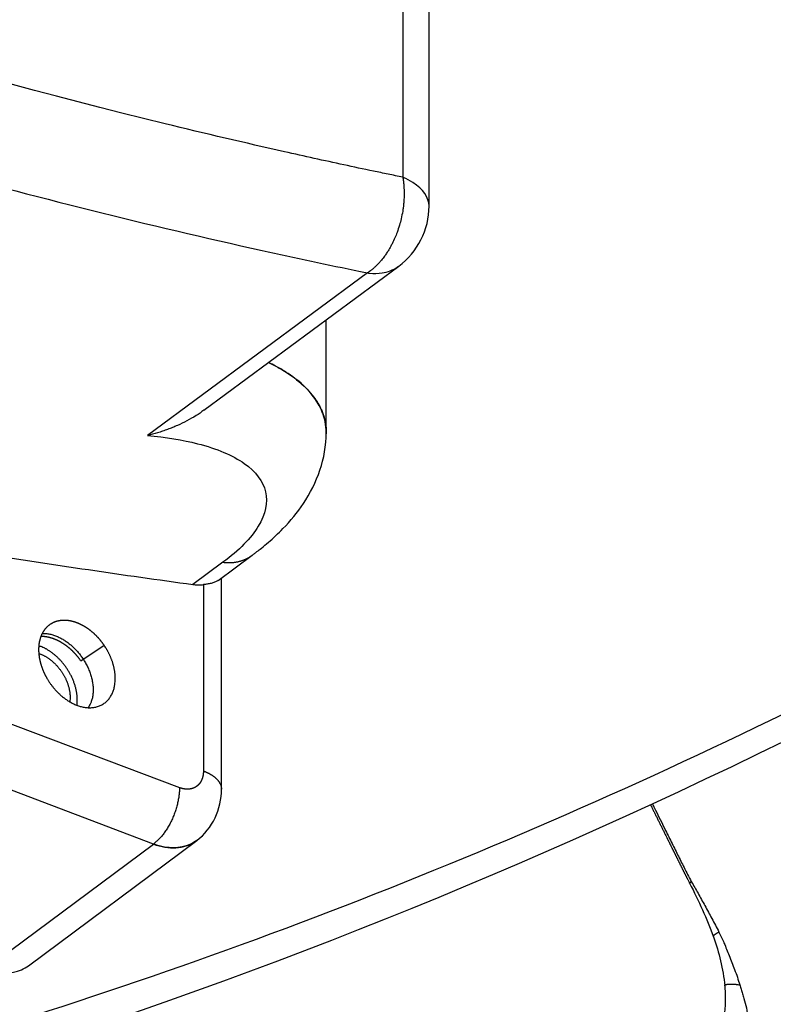
# Model space of a CAD drawing. Extents: x -424 to 1883, y -1215 to 785.
# Drawn here: x 524 to 575, y -889 to -823 of the extents above; entities that cross this region are included whole.
import ezdxf

# ---------------------------------------------------------------- set-up
doc = ezdxf.new("R2010")
doc.units = 0
doc.header["$MEASUREMENT"] = 0
doc.layers.add('7', color=7, linetype='CONTINUOUS')
doc.layers.add('8', color=7, linetype='CONTINUOUS')

msp = doc.modelspace()

# ---------------------------------------------------------------- linework, layer by layer
at = {"layer": '7', "color": 150, "linetype": 'CONTINUOUS'}
for p, q in [((549.72865, -570.48436), (549.73198, -833.85192)), ((551.48453, -835.78029), (551.48119, -572.4124)), ((536.41858, -849.44234), (549.45741, -839.8005)), ((547.36423, -840.2509), (532.64558, -851.13716)), ((544.6048, -850.93932), (544.60481, -843.38888)), ((537.69604, -859.61731), (535.68526, -861.10295)), ((537.37208, -860.82704), (539.64409, -859.14823)), ((537.59028, -874.79569), (537.59016, -860.66578)), ((499.38907, -861.30301), (534.78147, -874.69327)), ((536.38388, -861.10962), (536.38421, -873.57628)), ((528.17965, -866.21513), (529.73435, -865.15786)), ((533.03493, -878.46559), (499.53222, -865.79038)), ((521.77733, -886.84065), (533.03493, -878.46559)), ((524.67022, -886.60744), (535.93548, -878.22672))]:
    msp.add_line(p, q, dxfattribs=at)
for points in [[(466.85672, -846.32121, 0.003854415), (473.19823, -848.23269, 0.003641832), (479.49073, -850.0241, 0.004055536), (485.86724, -851.71783, 0.00488112), (492.37119, -853.3152, 0.003770445), (498.46887, -854.74857, 0.001340026), (503.97384, -855.98832, 0.005354198), (510.98448, -857.32307, 0.009407344), (521.70048, -859.04615, 0.004715747), (535.68526, -861.10295, 0.002530939)], [(537.69604, -859.61731), (537.76533, -859.62424, 0.005005868), (537.83467, -859.62981, 0.004980686), (537.90405, -859.63395, 0.005026407), (537.97343, -859.63669, 0.005163333), (538.04278, -859.63795, 0.005269389), (538.11204, -859.63775, 0.005364569), (538.18119, -859.63602, 0.005456102), (538.25018, -859.63279, 0.005563109), (538.31898, -859.62799, 0.005659609), (538.38754, -859.62165, 0.00576408), (538.45582, -859.61368, 0.005857111), (538.52378, -859.60415, 0.005956441), (538.59138, -859.59297, 0.006053411), (538.65858, -859.58018, 0.006164165), (538.72533, -859.5657, 0.006236992), (538.79159, -859.54962, 0.006290902), (538.85728, -859.53185, 0.006431308), (538.92247, -859.51239, 0.006656502), (538.9871, -859.49117, 0.006538755), (539.05087, -859.46845, 0.006166443), (539.11359, -859.44424, 0.006890591), (539.17646, -859.41776, 0.008329288), (539.23983, -859.38866, 0.006352207), (539.2989, -859.36034, 0.002136654), (539.35192, -859.33391, 0.009094738), (539.41786, -859.29623, 0.015843583), (539.51655, -859.2334, 0.007755254), (539.64409, -859.14823, 0.004091785)], [(529.73435, -865.15786), (529.70229, -865.11189, 0.002983595), (529.66975, -865.06638, 0.002993218), (529.6367, -865.02134, 0.003002308), (529.60317, -864.97675, 0.003010154), (529.56912, -864.93264, 0.003017718), (529.53459, -864.88898, 0.003024273), (529.49956, -864.84579, 0.003029453), (529.46403, -864.80305, 0.003033338), (529.42801, -864.76079, 0.003038335), (529.39149, -864.71898, 0.003041826), (529.35446, -864.67764, 0.003041577), (529.31699, -864.6368, 0.003052221), (529.27914, -864.59657, 0.003074478), (529.24092, -864.55693, 0.003094584), (529.20233, -864.51791, 0.00311487), (529.16337, -864.47948, 0.003133454), (529.12404, -864.44167, 0.003151674), (529.08435, -864.40444, 0.003168232), (529.04428, -864.36784, 0.003185442), (529.00385, -864.33182, 0.003201267), (528.96304, -864.29642, 0.003214616), (528.92187, -864.26162, 0.003227177), (528.88037, -864.22746, 0.003243365), (528.83859, -864.19397, 0.003271491), (528.79659, -864.16123, 0.003309343), (528.75438, -864.1292, 0.003339406), (528.71193, -864.0979, 0.003370185), (528.66926, -864.0673, 0.003402044), (528.62635, -864.03744, 0.003432707), (528.58323, -864.00829, 0.003459582), (528.53988, -863.97988, 0.003490163), (528.4963, -863.95216, 0.003519244), (528.45247, -863.92518, 0.00354085), (528.40846, -863.89892, 0.003566832), (528.36433, -863.87347, 0.003608272), (528.3201, -863.84879, 0.003655089), (528.2758, -863.82495, 0.003705461), (528.23143, -863.8019, 0.003749495), (528.18698, -863.77968, 0.003794855), (528.14246, -863.75825, 0.003839174), (528.09786, -863.73765, 0.003883499), (528.05318, -863.71784, 0.003924131), (528.00843, -863.69885, 0.003966435), (527.9636, -863.68066, 0.004005734), (527.9187, -863.6633, 0.004042275), (527.8738, -863.64676, 0.004091109), (527.82898, -863.6311, 0.00415782), (527.78424, -863.6163, 0.00421822), (527.73957, -863.60238, 0.004279895), (527.69498, -863.58931, 0.004339751), (527.65047, -863.57713, 0.004399564), (527.60604, -863.56579, 0.004454275), (527.56169, -863.55534, 0.004512077), (527.51741, -863.54574, 0.004566446), (527.4732, -863.53703, 0.004614812), (527.42908, -863.52916, 0.004661626), (527.38511, -863.52219, 0.004719671), (527.34131, -863.51609, 0.004791339), (527.29777, -863.5109, 0.004873526), (527.25445, -863.50659, 0.004941793), (527.21137, -863.50319, 0.005011107), (527.1685, -863.50066, 0.005079684), (527.12587, -863.49904, 0.005145722), (527.08346, -863.49829, 0.005203574), (527.04129, -863.49845, 0.005265254), (526.99934, -863.49949, 0.00532149), (526.95761, -863.50144, 0.005365355), (526.91615, -863.50425, 0.00541702), (526.87504, -863.50797, 0.0054917), (526.83428, -863.51256, 0.00556553), (526.79391, -863.51804, 0.005639429), (526.7539, -863.52439, 0.00570351), (526.71427, -863.53164, 0.005765277), (526.675, -863.53975, 0.005820385), (526.6361, -863.54876, 0.005872297), (526.59757, -863.55864, 0.005916049), (526.55941, -863.56942, 0.00595413), (526.52162, -863.58106, 0.005984695), (526.48422, -863.59359, 0.006011584), (526.44726, -863.60696, 0.006055443), (526.41081, -863.62119, 0.006115467), (526.37486, -863.63623, 0.006158209), (526.33941, -863.65213, 0.006195525), (526.30444, -863.66885, 0.006228831), (526.26999, -863.68643, 0.006253211), (526.23602, -863.70483, 0.006266384), (526.20256, -863.72408, 0.006277697), (526.16958, -863.74415, 0.006282087), (526.1371, -863.76509, 0.006266531), (526.10513, -863.78683, 0.006251263), (526.07372, -863.80939, 0.006250077), (526.0429, -863.83271, 0.006260076), (526.01269, -863.85679, 0.006269554), (525.98308, -863.88163, 0.00626191), (525.95409, -863.90724, 0.006246889), (525.92569, -863.9336, 0.006229204), (525.89791, -863.96073, 0.00620067), (525.87072, -863.98861, 0.006163924), (525.84415, -864.01727, 0.006122665), (525.81817, -864.04668, 0.006076499), (525.79281, -864.07687, 0.006013017), (525.76807, -864.10776, 0.005965479), (525.74403, -864.13933, 0.005936146), (525.72067, -864.17154, 0.00590229), (525.69801, -864.20443, 0.00586077), (525.67603, -864.23796, 0.005815258), (525.65475, -864.27215, 0.00576138), (525.63415, -864.307, 0.005704021), (525.61425, -864.34251, 0.005640904), (525.59503, -864.37866, 0.005576119), (525.57651, -864.41549, 0.005500182), (525.55867, -864.45296, 0.00542492), (525.54155, -864.49106, 0.00535044), (525.52515, -864.52973, 0.005297277), (525.50951, -864.56891, 0.005252081), (525.49461, -864.60861, 0.005195737), (525.48047, -864.64885, 0.005133944), (525.46706, -864.6896, 0.005076094), (525.45442, -864.7309, 0.005010187), (525.44251, -864.7727, 0.00494185), (525.43137, -864.81504, 0.004873297), (525.42095, -864.85791, 0.00480613), (525.4113, -864.90132, 0.004724007), (525.40239, -864.94521, 0.004652417), (525.39427, -864.98953, 0.004596041), (525.3869, -865.03424, 0.004549258), (525.38033, -865.07932, 0.004500826), (525.37452, -865.12477, 0.004448028), (525.3695, -865.1706, 0.00439167), (525.36525, -865.2168, 0.004337814), (525.36179, -865.26339, 0.004279303), (525.35909, -865.31034, 0.004221004), (525.35719, -865.35767, 0.004160499), (525.35605, -865.40538, 0.004101413), (525.3557, -865.45347, 0.004036151), (525.35611, -865.50184, 0.003987748), (525.35732, -865.55043, 0.00395231), (525.35929, -865.59922, 0.003914175), (525.36206, -865.64823, 0.003872999), (525.36558, -865.69744, 0.003833894), (525.3699, -865.74687, 0.003791034), (525.37498, -865.79651, 0.003747925), (525.38085, -865.84636, 0.003704231), (525.38749, -865.89642, 0.003662002), (525.39492, -865.94671, 0.003612591), (525.40311, -865.99718, 0.003566663), (525.41208, -866.0478, 0.003526845), (525.42179, -866.0985, 0.003501192), (525.43226, -866.14923, 0.003480212), (525.44346, -866.19999, 0.00345276), (525.45543, -866.25079, 0.003423686), (525.46813, -866.30163, 0.003397985), (525.48159, -866.3525, 0.003368609), (525.49578, -866.40342, 0.003338035), (525.51073, -866.45436, 0.003308692), (525.52642, -866.50536, 0.003280198), (525.54288, -866.55641, 0.003243196), (525.56004, -866.60743, 0.003215088), (525.57792, -866.65835, 0.003200026), (525.59648, -866.70915, 0.003188693), (525.61574, -866.7598, 0.003175568), (525.63568, -866.81032, 0.003159492), (525.65631, -866.8607, 0.003145788), (525.67763, -866.91095, 0.003135759), (525.69964, -866.96107, 0.003111045), (525.72233, -867.01104, 0.003075113), (525.7457, -867.06086, 0.003082278), (525.76978, -867.11058, 0.003124594), (525.79461, -867.16023, 0.003013807), (525.81992, -867.20945, 0.002802117), (525.84567, -867.25808, 0.00309247), (525.87249, -867.30714, 0.003683486), (525.90067, -867.35699, 0.002792091), (525.92747, -867.40362, 0.000958286), (525.95199, -867.44563, 0.003933296), (525.98485, -867.49888, 0.006744528), (526.0372, -867.58003, 0.003284911), (526.10682, -867.68576, 0.001737286)], [(525.51484, -864.55528), (525.54889, -864.55557, -0.00420947), (525.58308, -864.55643, -0.004171665), (525.61743, -864.55787, -0.004130763), (525.65192, -864.55989, -0.004090029), (525.68656, -864.56249, -0.004045227), (525.72135, -864.56565, -0.004000468), (525.75628, -864.56941, -0.003954707), (525.79136, -864.57373, -0.003909958), (525.82659, -864.57865, -0.003857442), (525.86196, -864.58413, -0.00380867), (525.89743, -864.59018, -0.003765895), (525.93297, -864.5968, -0.00373438), (525.96855, -864.60398, -0.003705307), (526.00418, -864.61171, -0.003671281), (526.03986, -864.62002, -0.0036348), (526.07558, -864.62888, -0.003601018), (526.11136, -864.63831, -0.003564676), (526.14719, -864.64829, -0.003528191), (526.18306, -864.65884, -0.003488827), (526.21899, -864.66994, -0.003450273), (526.25496, -864.68161, -0.003411324), (526.29099, -864.69384, -0.003373556), (526.32707, -864.70664, -0.003329381), (526.36318, -864.71998, -0.003288911), (526.3993, -864.73388, -0.003254304), (526.43539, -864.7483, -0.003229443), (526.47142, -864.76325, -0.003206906), (526.5074, -864.77871, -0.003180344), (526.54333, -864.79471, -0.003152048), (526.57921, -864.81122, -0.00312615), (526.61503, -864.82827, -0.003098414), (526.65081, -864.84582, -0.003070618), (526.68654, -864.86392, -0.003040631), (526.72222, -864.88252, -0.003011312), (526.75785, -864.90166, -0.002982029), (526.79343, -864.92131, -0.002953707), (526.82897, -864.9415, -0.002919939), (526.86444, -864.96219, -0.002889403), (526.89981, -864.98339, -0.002864527), (526.93506, -865.00506, -0.002847933), (526.97015, -865.0272, -0.00283356), (527.00509, -865.04979, -0.002815576), (527.03988, -865.07286, -0.002796362), (527.07453, -865.09638, -0.002779057), (527.10903, -865.12038, -0.002760421), (527.14339, -865.14483, -0.002741544), (527.17759, -865.16976, -0.002720954), (527.21165, -865.19515, -0.002700704), (527.24555, -865.22101, -0.002680782), (527.27932, -865.24733, -0.002661462), (527.31294, -865.27413, -0.002637356), (527.3464, -865.30137, -0.002615966), (527.37967, -865.32905, -0.002600109), (527.41272, -865.35712, -0.002591365), (527.44552, -865.38559, -0.002584827), (527.47808, -865.41444, -0.002574839), (527.51039, -865.44369, -0.00256394), (527.54248, -865.47331, -0.002554431), (527.57432, -865.50334, -0.002544186), (527.60592, -865.53375, -0.002533641), (527.63729, -865.56455, -0.002520987), (527.66841, -865.59574, -0.002507682), (527.69929, -865.62732, -0.002497554), (527.72994, -865.65929, -0.002489806), (527.76036, -865.69166, -0.002468878), (527.79052, -865.7244, -0.002443357), (527.82038, -865.75747, -0.002459291), (527.84997, -865.79089, -0.002510533), (527.87927, -865.82467, -0.002440739), (527.90814, -865.85859, -0.002275644), (527.93653, -865.8926, -0.002507932), (527.96502, -865.92749, -0.002986265), (527.99379, -865.96356, -0.002263513), (528.02061, -865.99759, -0.000776521), (528.0447, -866.02851, -0.00318583), (528.07491, -866.0689, -0.005461243), (528.1205, -866.13199, -0.002659894), (528.17965, -866.21513, -0.001406796)], [(530.48568, -867.39216), (530.48419, -867.30031, 0.007048665), (530.48013, -867.20893, 0.007260104), (530.47337, -867.11803, 0.007170838), (530.46416, -867.02773, 0.006784338), (530.45256, -866.93826, 0.006536307), (530.43878, -866.84969, 0.006322267), (530.42287, -866.76216, 0.006141425), (530.40503, -866.67574, 0.005915758), (530.38531, -866.59056, 0.005746344), (530.36391, -866.50666, 0.005550281), (530.34088, -866.42416, 0.005401451), (530.3164, -866.34307, 0.005220156), (530.29054, -866.2635, 0.00509033), (530.26345, -866.18543, 0.004933276), (530.23519, -866.10896, 0.004808296), (530.20592, -866.03408, 0.004641334), (530.17571, -865.96088, 0.004563689), (530.14463, -865.88924, 0.00449269), (530.11272, -865.8192, 0.004308418), (530.08031, -865.75101, 0.003976614), (530.0475, -865.68483, 0.004196461), (530.01363, -865.61943, 0.004714996), (529.97849, -865.55447, 0.003699039), (529.9452, -865.49445, 0.001640477), (529.91489, -865.44102, 0.004725431), (529.87554, -865.37597, 0.007785219), (529.81452, -865.28034, 0.004000651), (529.73435, -865.15786, 0.002236478)], [(526.10682, -867.68576), (526.15957, -867.76091, 0.005626842), (526.2154, -867.83696, 0.005129062), (526.27439, -867.91395, 0.005046133), (526.33656, -867.99172, 0.005408131), (526.40219, -868.0701, 0.005601511), (526.47124, -868.14892, 0.00578631), (526.54396, -868.22801, 0.005941078), (526.62029, -868.30713, 0.006204163), (526.70047, -868.38606, 0.006402373), (526.7844, -868.46453, 0.006688995), (526.8723, -868.54222, 0.006918304), (526.96404, -868.61885, 0.007249882), (527.05977, -868.69403, 0.007522317), (527.15932, -868.76742, 0.007903354), (527.2628, -868.83855, 0.008226728), (527.36996, -868.90707, 0.008667201), (527.48083, -868.97243, 0.009051865), (527.59511, -869.03426, 0.00956131), (527.71272, -869.09191, 0.010017801), (527.83328, -869.14506, 0.010605414), (527.95661, -869.19299, 0.011143209), (528.08226, -869.23538, 0.011815035), (528.20993, -869.27149, 0.012439116), (528.33908, -869.30108, 0.013193484), (528.46929, -869.32338, 0.013898652), (528.59998, -869.33825, 0.014719217), (528.7306, -869.34496, 0.015481123), (528.86056, -869.34349, 0.016326306), (528.98919, -869.3332, 0.017093396), (529.11591, -869.3142, 0.01789331), (529.23996, -869.28599, 0.0185759), (529.36084, -869.24885, 0.019215929), (529.47773, -869.20243, 0.019721119), (529.59022, -869.14719, 0.020133412), (529.69752, -869.08292, 0.020303336), (529.79931, -869.01033, 0.020253905), (529.89486, -868.92943, 0.020257155), (529.98404, -868.84079, 0.02026304), (530.06619, -868.74453, 0.019377638), (530.1413, -868.64225, 0.017805081), (530.20884, -868.53454, 0.018611565), (530.26912, -868.41938, 0.020632243), (530.3218, -868.29624, 0.015595103), (530.36667, -868.17747, 0.006653864), (530.40328, -868.06759, 0.019398218), (530.43428, -867.92206, 0.030173353), (530.4618, -867.69376, 0.014490278), (530.48568, -867.39216, 0.007725572)], [(536.38421, -873.57628), (536.384, -873.60318, -0.003646135), (536.3834, -873.6299, -0.003690925), (536.3824, -873.65645, -0.003736729), (536.38101, -873.68283, -0.003779806), (536.37922, -873.70903, -0.003823767), (536.37705, -873.73506, -0.003864972), (536.37448, -873.76092, -0.003906316), (536.37152, -873.7866, -0.00394457), (536.36816, -873.81211, -0.003983918), (536.36442, -873.83745, -0.004020344), (536.36028, -873.86262, -0.004054505), (536.35575, -873.88761, -0.004087099), (536.35082, -873.9124, -0.004126514), (536.34552, -873.93696, -0.004186777), (536.33984, -873.96124, -0.004259535), (536.3338, -873.98523, -0.00431665), (536.32738, -874.00895, -0.004375296), (536.32059, -874.0324, -0.0044352), (536.31342, -874.05556, -0.004495125), (536.30588, -874.07846, -0.004548912), (536.29796, -874.10107, -0.00460313), (536.28968, -874.12342, -0.004653925), (536.28101, -874.14548, -0.004703859), (536.27198, -874.16728, -0.004746958), (536.26257, -874.18879, -0.004800563), (536.2528, -874.21001, -0.004878717), (536.24266, -874.2309, -0.00495276), (536.23218, -874.25147, -0.005006122), (536.22134, -874.27172, -0.005059438), (536.21014, -874.29164, -0.005109183), (536.19858, -874.31123, -0.005157588), (536.18667, -874.33051, -0.005200134), (536.1744, -874.34945, -0.005238085), (536.16178, -874.36807, -0.005269357), (536.1488, -874.38637, -0.005304097), (536.13547, -874.40434, -0.005334411), (536.12177, -874.422, -0.005343979), (536.10773, -874.43931, -0.005357014), (536.09338, -874.45624, -0.005397559), (536.07873, -874.47279, -0.005443614), (536.06378, -874.48894, -0.005490256), (536.04853, -874.50471, -0.005527283), (536.03297, -874.52008, -0.005560886), (536.01712, -874.53506, -0.00558957), (536.00097, -874.54965, -0.005612949), (535.98452, -874.56386, -0.005629212), (535.96776, -874.57766, -0.005642007), (535.95071, -874.59109, -0.005647954), (535.93335, -874.60411, -0.005646575), (535.9157, -874.61675, -0.005648191), (535.89777, -874.62898, -0.005655198), (535.87957, -874.6408, -0.005670844), (535.86111, -874.65219, -0.005680215), (535.84239, -874.66317, -0.005672177), (535.8234, -874.67371, -0.005659856), (535.80416, -874.68385, -0.005646588), (535.78466, -874.69356, -0.005625501), (535.76489, -874.70285, -0.005598124), (535.74486, -874.71172, -0.005565882), (535.72458, -874.72017, -0.00553061), (535.70402, -874.7282, -0.005485038), (535.68322, -874.73581, -0.005437368), (535.66216, -874.74299, -0.005388731), (535.6409, -874.74974, -0.005363223), (535.61947, -874.75603, -0.0053524), (535.59788, -874.76187, -0.005328014), (535.5761, -874.76726, -0.005297215), (535.55415, -874.77221, -0.005268079), (535.53202, -874.7767, -0.005232663), (535.50972, -874.78075, -0.005192677), (535.48724, -874.78434, -0.005146947), (535.46459, -874.7875, -0.005099933), (535.44176, -874.79019, -0.005048028), (535.41876, -874.79244, -0.004994114), (535.39558, -874.79424, -0.004935772), (535.37225, -874.79559, -0.00489174), (535.34879, -874.79649, -0.004850192), (535.3252, -874.79693, -0.004802655), (535.30149, -874.79692, -0.004750701), (535.27764, -874.79646, -0.004699609), (535.25366, -874.79554, -0.004642736), (535.22956, -874.79417, -0.004584491), (535.20532, -874.79235, -0.004525739), (535.18096, -874.79008, -0.004471894), (535.15647, -874.78734, -0.00439936), (535.13185, -874.78416, -0.004312291), (535.1071, -874.78053, -0.004277013), (535.08224, -874.77644, -0.00430644), (535.05728, -874.77189, -0.004144865), (535.03239, -874.76695, -0.003840212), (535.00763, -874.76162, -0.004203141), (534.98243, -874.75571, -0.004955384), (534.95662, -874.74915, -0.003716583), (534.93236, -874.74273, -0.001268321), (534.91042, -874.73671, -0.005177971), (534.88218, -874.72799, -0.008713047), (534.83859, -874.71329, -0.004171943), (534.78147, -874.69327, -0.002188948)], [(536.38421, -873.57628), (536.44078, -873.59822, -0.004300816), (536.49677, -873.62102, -0.004279622), (536.55219, -873.64474, -0.004358188), (536.60696, -873.66933, -0.004568509), (536.66098, -873.69484, -0.004746499), (536.7142, -873.72122, -0.004917469), (536.76651, -873.7485, -0.005094626), (536.81788, -873.77664, -0.005303606), (536.86819, -873.80567, -0.005511496), (536.9174, -873.83554, -0.005741748), (536.96539, -873.86627, -0.005973366), (537.01214, -873.89781, -0.006227528), (537.05751, -873.93018, -0.006495059), (537.10149, -873.96332, -0.006794509), (537.14395, -873.99725, -0.007071349), (537.18487, -874.0319, -0.007340271), (537.22411, -874.06727, -0.007732384), (537.2617, -874.10335, -0.008252285), (537.2975, -874.14017, -0.008372634), (537.33146, -874.17743, -0.008140874), (537.3634, -874.21505, -0.009378427), (537.39366, -874.25387, -0.011740963), (537.42221, -874.29419, -0.009308096), (537.44787, -874.33236, -0.003231305), (537.47008, -874.36715, -0.013793134), (537.49373, -874.41259, -0.025502708), (537.52375, -874.48347, -0.013130856), (537.55925, -874.57683, -0.007072236)], [(534.78147, -874.69327), (534.77954, -874.81612, -0.008557519), (534.77344, -874.94338, -0.007802203), (534.76303, -875.07525, -0.007396332), (534.74828, -875.21124, -0.007437484), (534.72881, -875.35107, -0.007326905), (534.70469, -875.49419, -0.007203639), (534.67565, -875.64026, -0.00707077), (534.64185, -875.78867, -0.007026797), (534.60305, -875.93894, -0.006952923), (534.5595, -876.0904, -0.006928393), (534.51106, -876.24247, -0.006892108), (534.45807, -876.39447, -0.006899075), (534.40047, -876.54573, -0.006912709), (534.33866, -876.69561, -0.006963745), (534.27271, -876.84338, -0.007006635), (534.20308, -876.98845, -0.00704965), (534.12996, -877.13007, -0.007200198), (534.05369, -877.26787, -0.007431983), (533.97449, -877.40117, -0.007424185), (533.89332, -877.52927, -0.007163548), (533.81064, -877.65138, -0.007956395), (533.72507, -877.7688, -0.009518522), (533.63632, -877.88146, -0.00783643), (533.55213, -877.98358, -0.00349169), (533.4754, -878.07269, -0.010875966), (533.37762, -878.17172, -0.019953811), (533.2288, -878.30417, -0.011200371), (533.03493, -878.46559, -0.006450932)], [(537.55925, -874.57683), (537.56129, -874.5841, -0.00223123), (537.56326, -874.59137, -0.002239729), (537.56516, -874.59864, -0.002247847), (537.56699, -874.60592, -0.002255185), (537.56876, -874.6132, -0.002262743), (537.57045, -874.62048, -0.002269688), (537.57207, -874.62777, -0.00227667), (537.57363, -874.63506, -0.002282951), (537.57511, -874.64236, -0.002289554), (537.57653, -874.64965, -0.002295691), (537.57788, -874.65695, -0.002301138), (537.57915, -874.66425, -0.002305187), (537.58036, -874.67155, -0.002312127), (537.5815, -874.67885, -0.002320859), (537.58257, -874.68616, -0.002319831), (537.58357, -874.69346, -0.002309726), (537.5845, -874.70077, -0.002333682), (537.58536, -874.70808, -0.002384202), (537.58615, -874.7154, -0.002320309), (537.58687, -874.72269, -0.002169695), (537.58752, -874.72994, -0.002396207), (537.58811, -874.7373, -0.002857535), (537.58862, -874.74484, -0.002173528), (537.58906, -874.75191, -0.000751243), (537.58943, -874.7583, -0.003063748), (537.58974, -874.76651, -0.005276067), (537.59003, -874.77915, -0.002584354), (537.59028, -874.79569, -0.001371068)]]:
    msp.add_lwpolyline(points, format="xyb", dxfattribs=at)
at = {"layer": '7', "color": 250, "linetype": 'CONTINUOUS'}
for points in [[(525.5987, -864.37162), (525.72384, -864.37189, -0.015450565), (525.85004, -864.37983, -0.015337369), (525.97744, -864.39581, -0.014719526), (526.10539, -864.41922, -0.013896266), (526.23318, -864.45004, -0.013224127), (526.36031, -864.48762, -0.012556181), (526.48629, -864.53186, -0.011959002), (526.61072, -864.58207, -0.011344564), (526.73307, -864.63805, -0.010829762), (526.85306, -864.69909, -0.010287346), (526.97023, -864.76493, -0.009845284), (527.0844, -864.83489, -0.009368774), (527.19517, -864.90864, -0.009002559), (527.3025, -864.9856, -0.008595288), (527.40606, -865.06542, -0.008274506), (527.50579, -865.14749, -0.007916156), (527.60139, -865.23143, -0.007669972), (527.69333, -865.31708, -0.00728403), (527.7821, -865.40482, -0.007276445), (527.86938, -865.49624, -0.007308546), (527.95658, -865.59316, -0.007174529), (528.04331, -865.6953, -0.007424837), (528.12882, -865.80253, -0.007572729), (528.21279, -865.91458, -0.007698579), (528.29483, -866.03164, -0.007784959), (528.37461, -866.15334, -0.007991925), (528.45155, -866.27962, -0.008138041), (528.52532, -866.41006, -0.008354132), (528.59533, -866.54451, -0.008529538), (528.66128, -866.68244, -0.00878679), (528.72253, -866.82358, -0.009007013), (528.77886, -866.96733, -0.009295597), (528.82963, -867.11329, -0.009573262), (528.87469, -867.26082, -0.009925436), (528.91341, -867.4094, -0.01023364), (528.94579, -867.55833, -0.010558709), (528.97128, -867.70697, -0.011028239), (528.98989, -867.85482, -0.011665944), (529.00114, -868.00123, -0.011834015), (529.00554, -868.14508, -0.011567523), (529.00289, -868.28546, -0.013108363), (528.99227, -868.424, -0.01605237), (528.97303, -868.56072, -0.013106586), (528.95058, -868.68687, -0.005456135), (528.92655, -868.79889, -0.018626808), (528.88196, -868.92964, -0.034110942), (528.79627, -869.11325, -0.018321034), (528.67378, -869.3431, -0.01015552)], [(527.92428, -869.18108), (527.93487, -869.08208, 0.009731213), (527.9418, -868.98136, 0.00947142), (527.94492, -868.87881, 0.009174944), (527.94438, -868.77474, 0.008951186), (527.94001, -868.66939, 0.008719309), (527.93198, -868.56306, 0.008479995), (527.92018, -868.45593, 0.008250833), (527.90482, -868.34827, 0.00803728), (527.88581, -868.24032, 0.007835563), (527.86339, -868.13233, 0.007634204), (527.8375, -868.02455, 0.007452804), (527.8084, -867.91719, 0.007269121), (527.77607, -867.8105, 0.007109638), (527.74078, -867.70467, 0.006941755), (527.70255, -867.59995, 0.006802348), (527.66164, -867.49649, 0.006649934), (527.6181, -867.39453, 0.006529284), (527.5722, -867.29419, 0.00639116), (527.524, -867.19568, 0.006287529), (527.47377, -867.09909, 0.006162459), (527.42159, -867.00462, 0.006074258), (527.3677, -866.9123, 0.005961227), (527.31222, -866.82234, 0.005886447), (527.25536, -866.73472, 0.005783338), (527.19723, -866.64962, 0.005721613), (527.13805, -866.567, 0.005630304), (527.07792, -866.48701, 0.005575862), (527.01704, -866.40959, 0.005484718), (526.95553, -866.33487, 0.005451027), (526.89352, -866.26275, 0.005393888), (526.83111, -866.19331, 0.005329537), (526.76855, -866.12655, 0.005194857), (526.70587, -866.06246, 0.00529572), (526.64214, -865.99999, 0.005346292), (526.57633, -865.93823, 0.005319488), (526.50845, -865.87719, 0.005498668), (526.4385, -865.81714, 0.005718957), (526.36645, -865.75814, 0.006026953), (526.29222, -865.70035, 0.00596292), (526.21642, -865.64409, 0.005682497), (526.13922, -865.58965, 0.006556419), (526.05879, -865.53641, 0.008261), (525.97444, -865.48435, 0.006260134), (525.89414, -865.4365, 0.00176206), (525.82061, -865.39415, 0.009563258), (525.72327, -865.34582, 0.017591064), (525.56987, -865.27964, 0.008709748), (525.36689, -865.19788, 0.004544962)], [(525.36707, -865.71549), (525.44099, -865.74129, -0.008365287), (525.51413, -865.76957, -0.0084693), (525.58648, -865.80046, -0.008299737), (525.65793, -865.8337, -0.007906485), (525.72829, -865.8692, -0.007629646), (525.7975, -865.90672, -0.007376222), (525.86542, -865.94621, -0.00715552), (525.93202, -865.98743, -0.006902067), (525.99716, -866.03031, -0.006702186), (526.06083, -866.07464, -0.006479818), (526.12291, -866.12032, -0.006300831), (526.18341, -866.16716, -0.006090341), (526.24223, -866.21506, -0.005944285), (526.29941, -866.26387, -0.005780414), (526.35488, -866.3135, -0.005613174), (526.4086, -866.36371, -0.005384361), (526.46058, -866.41447, -0.005393027), (526.51167, -866.46653, -0.005344999), (526.56262, -866.52075, -0.00524612), (526.61343, -866.57714, -0.005378496), (526.66393, -866.63575, -0.005439355), (526.71403, -866.6965, -0.005500139), (526.76361, -866.75946, -0.005535908), (526.81257, -866.82454, -0.005627638), (526.86076, -866.89178, -0.005682535), (526.90808, -866.96105, -0.005775998), (526.95436, -867.0324, -0.005838965), (526.99951, -867.10568, -0.00594374), (527.04335, -867.18088, -0.0060204), (527.08577, -867.25785, -0.006136785), (527.12659, -867.33657, -0.006225649), (527.16573, -867.41685, -0.006349957), (527.20298, -867.49863, -0.006460823), (527.23828, -867.58173, -0.00661445), (527.2714, -867.66606, -0.006721045), (527.30231, -867.75139, -0.006833591), (527.3308, -867.83759, -0.007037074), (527.35683, -867.92456, -0.007358837), (527.38018, -868.01218, -0.007312087), (527.40091, -868.0998, -0.006995265), (527.41884, -868.18708, -0.00790465), (527.43382, -868.27558, -0.009696225), (527.44561, -868.36572, -0.007584779), (527.45495, -868.4503, -0.00269335), (527.46192, -868.52668, -0.011015815), (527.46393, -868.62231, -0.019999366), (527.45806, -868.76595, -0.010286898), (527.445, -868.9519, -0.005549154)]]:
    msp.add_lwpolyline(points, format="xyb", dxfattribs=at)
at = {"layer": '7', "color": 150, "linetype": 'CONTINUOUS'}
for points, knots in [([(549.73198, -833.85192), (549.40363, -833.78386), (549.0754, -833.71568), (548.41823, -833.57918), (548.08949, -833.51075), (547.10265, -833.30422), (546.44391, -833.16447), (544.46495, -832.73861), (543.14246, -832.44738), (539.16538, -831.55291), (536.50145, -830.92762), (518.35205, -826.49353), (502.50324, -821.76595), (475.76064, -812.41481), (465.0805, -808.33177), (443.5318, -799.40456), (432.68649, -794.5705), (413.61236, -785.47188), (405.42257, -781.37486), (395.8505, -776.36329), (394.48352, -775.6424), (392.43285, -774.55272), (391.74929, -774.18755), (391.06574, -773.82232)], [0, 0, 0, 0, 0.006622074, 0.006622074, 0.013244126, 0.013244126, 0.026488255, 0.026488255, 0.052976782, 0.052976782, 0.10595545, 0.10595545, 0.41224283, 0.41224283, 0.61241079, 0.61241079, 0.81250353, 0.81250353, 0.96251743, 0.96251743, 0.98750629, 0.98750629, 1, 1, 1, 1]), ([(387.62404, -779.81494), (387.71004, -779.86089), (387.79585, -779.90715), (388.48263, -780.27556), (389.08376, -780.59671), (391.74609, -782.01418), (393.80648, -783.09956), (398.61352, -785.60358), (401.35922, -787.01216), (409.59314, -791.1723), (415.07404, -793.85569), (431.49078, -801.63652), (442.38212, -806.45614), (464.12574, -815.38778), (474.95894, -819.4848), (496.35537, -826.86563), (506.90262, -830.14597), (525.06469, -835.15996), (532.7361, -837.07175), (542.51534, -839.23837), (544.71005, -839.70677), (547.05211, -840.18709), (547.20808, -840.21877), (547.36423, -840.2509)], [0, 0, 0, 0, 0.001560217, 0.001560217, 0.012481761, 0.012481761, 0.049927658, 0.049927658, 0.099856368, 0.099856368, 0.1997247, 0.1997247, 0.39948034, 0.39948034, 0.60139416, 0.60139416, 0.80265653, 0.80265653, 0.95310772, 0.95310772, 0.99687569, 0.99687569, 1, 1, 1, 1]), ([(549.73198, -833.85192), (549.73353, -833.86047), (549.73633, -833.87761), (549.74177, -833.91233), (549.74856, -833.95705), (549.75667, -834.01317), (549.76401, -834.06819), (549.77084, -834.12253), (549.77715, -834.17626), (549.78333, -834.23435), (549.7891, -834.29402), (549.7946, -834.35555), (549.79965, -834.41913), (549.80419, -834.48524), (549.80871, -834.56188), (549.81293, -834.65064), (549.81735, -834.78787), (549.81938, -834.97818), (549.81399, -835.20729), (549.80066, -835.4497), (549.78094, -835.67475), (549.75429, -835.90142), (549.70815, -836.21643), (549.63072, -836.60849), (549.50523, -837.08541), (549.3639, -837.51107), (549.19837, -837.9243), (549.04817, -838.24364), (548.90581, -838.51088), (548.78377, -838.72086), (548.64884, -838.93306), (548.52255, -839.11389), (548.40655, -839.26781), (548.30146, -839.39899), (548.18256, -839.53747), (548.07375, -839.6547), (547.97928, -839.75018), (547.90314, -839.82366), (547.8231, -839.89718), (547.70914, -839.99656), (547.58909, -840.09246), (547.46323, -840.18444), (547.39749, -840.22842), (547.36423, -840.2509)], [0, 0, 0, 0, 0.003687308, 0.007376905, 0.014902397, 0.022808883, 0.031254973, 0.038205692, 0.045718, 0.053815857, 0.062509916, 0.070581228, 0.079337606, 0.088783275, 0.097798784, 0.11076193, 0.12501938, 0.15355428, 0.18752352, 0.21671976, 0.2500277, 0.27679769, 0.30655557, 0.37501235, 0.43306982, 0.49998436, 0.55209912, 0.61112847, 0.6432456, 0.67709254, 0.71266908, 0.74997481, 0.77233525, 0.79723602, 0.82467727, 0.8546591, 0.87060391, 0.88718399, 0.90439934, 0.92224992, 0.95985278, 0.97960887, 1, 1, 1, 1]), ([(551.48453, -835.78029), (551.48462, -835.20747), (551.10182, -834.65002), (550.2038, -834.07801), (549.99115, -833.96544), (549.7473, -833.85849), (549.73958, -833.85527), (549.73198, -833.85192)], [0.41980965, 0.41980965, 0.41980965, 0.41980965, 0.87181784, 0.87181784, 0.99602685, 0.99602685, 1, 1, 1, 1]), ([(547.36423, -840.2509), (547.40925, -840.25726), (547.45434, -840.26352), (547.79245, -840.30153), (548.07189, -840.29779), (548.72903, -840.19571), (549.07971, -840.05994), (549.40815, -839.83616), (549.433, -839.81852), (549.45741, -839.8005)], [0, 0, 0, 0, 0.025076733, 0.025076733, 0.18913787, 0.18913787, 0.42108884, 0.42108884, 0.44037676, 0.44037676, 0.44037676, 0.44037676]), ([(544.39027, -849.69389), (544.38193, -849.67149), (544.37411, -849.64919), (544.11545, -848.9603), (543.67158, -848.33189), (542.7112, -847.44826), (542.32732, -847.15758), (541.67771, -846.74627), (541.44977, -846.61386), (541.05788, -846.40442), (540.90099, -846.32483), (540.73963, -846.2471)], [0, 0, 0, 0, 0.012513993, 0.012513993, 0.38757166, 0.38757166, 0.58716658, 0.58716658, 0.68675928, 0.68675928, 0.75006326, 0.75006326, 0.75006326, 0.75006326]), ([(540.73991, -846.24689), (540.98637, -846.36564), (541.2224, -846.48879), (541.9445, -846.89712), (542.38719, -847.19797), (543.16935, -847.84664), (543.50398, -848.19383), (543.97796, -848.83072), (544.14451, -849.11247), (544.3114, -849.48665), (544.3459, -849.57173), (544.38167, -849.66932), (544.38571, -849.68155), (544.39027, -849.69389)], [0.25017592, 0.25017592, 0.25017592, 0.25017592, 0.34696905, 0.34696905, 0.56051437, 0.56051437, 0.78017139, 0.78017139, 0.94502215, 0.94502215, 0.99312811, 0.99312811, 1, 1, 1, 1]), ([(536.41858, -849.44234), (536.24765, -849.56879), (535.87787, -849.81967), (535.28329, -850.1602), (534.75197, -850.41557), (534.31772, -850.59922), (533.98824, -850.72672), (533.65488, -850.84391), (533.20795, -850.98701), (532.87047, -851.08046), (532.64558, -851.13716)], [0.10923459, 0.10923459, 0.10923459, 0.10923459, 0.12562528, 0.14354333, 0.16157915, 0.17054366, 0.17946393, 0.18849874, 0.19747964, 0.21527358, 0.21527358, 0.21527358, 0.21527358]), ([(544.39027, -849.69389), (544.39949, -849.72049), (544.409, -849.74722), (544.5415, -850.14964), (544.60412, -850.53598), (544.60497, -850.96125), (544.60469, -850.99061), (544.60406, -851.02001)], [0, 0, 0, 0, 0.012501745, 0.012501745, 0.18770954, 0.18770954, 0.20068261, 0.20068261, 0.20068261, 0.20068261]), ([(544.60446, -850.93565), (544.60441, -850.68826), (544.58023, -850.44424), (544.49702, -850.03195), (544.44972, -849.86167), (544.39027, -849.69389)], [3.4695048, 3.4695048, 3.4695048, 3.4695048, 3.6590486, 3.6590486, 3.7952796, 3.7952796, 3.7952796, 3.7952796]), ([(532.64558, -851.13716), (533.8691, -851.2423), (534.9994, -851.42553), (537.27954, -852.00862), (538.34187, -852.45699), (539.89075, -853.54915), (540.37784, -854.19376), (540.70479, -855.61622), (540.54326, -856.3948), (539.81849, -857.59707), (539.49713, -858.00351), (538.7049, -858.81472), (538.23383, -859.21968), (537.69604, -859.61731)], [0, 0, 0, 0, 0.61549496, 0.61549496, 1.410005, 1.410005, 2.2044151, 2.2044151, 2.9998518, 2.9998518, 3.3975488, 3.3975488, 3.7952796, 3.7952796, 3.7952796, 3.7952796]), ([(539.64409, -859.14823), (539.66045, -859.13616), (539.70929, -859.10014), (539.81844, -859.0181), (540.01034, -858.87251), (540.32909, -858.61989), (540.92855, -858.12288), (541.93628, -857.17016), (543.73118, -855.01636), (544.607, -852.68305), (544.60446, -850.93565)], [0, 0, 0, 0, 0.00580987, 0.017422173, 0.039167968, 0.075427201, 0.13539842, 0.26863181, 0.49017729, 1, 1, 1, 1]), ([(537.37208, -860.82704), (537.35674, -860.83822), (537.28903, -860.88437), (537.14725, -860.95429), (536.91835, -861.02512), (536.66432, -861.07556), (536.47638, -861.09984), (536.38388, -861.10962)], [0.025086207, 0.025086207, 0.025086207, 0.025086207, 0.029235261, 0.042317402, 0.054288227, 0.065520088, 0.075141027, 0.075141027, 0.075141027, 0.075141027]), ([(535.68526, -861.10295), (535.73356, -861.10793), (535.82973, -861.11804), (535.97185, -861.12524), (536.11175, -861.1265), (536.24935, -861.1219), (536.33915, -861.11367), (536.38388, -861.10962)], [0, 0, 0, 0, 0.20166116, 0.40249155, 0.60249135, 0.80166077, 1, 1, 1, 1]), ([(535.93548, -878.22672), (535.36238, -878.65315), (534.60918, -878.8104), (533.54872, -878.62815), (533.31811, -878.56721), (533.06599, -878.47712), (533.05036, -878.47112), (533.03493, -878.46559)], [0.48674848, 0.48674848, 0.48674848, 0.48674848, 0.88271321, 0.88271321, 0.9927337, 0.9927337, 1, 1, 1, 1]), ([(533.03493, -878.46559), (533.55264, -878.65722), (534.58605, -878.82699), (535.50554, -878.53055), (535.90119, -878.25243), (535.93515, -878.22705)], [0, 0, 0, 0, 0.2748988, 0.54976232, 0.57610268, 0.57610268, 0.57610268, 0.57610268]), ([(521.77733, -886.84065), (521.80361, -886.85013), (521.82984, -886.8601), (522.70581, -887.17304), (523.52991, -887.1772), (524.37432, -886.80321), (524.5283, -886.71321), (524.67022, -886.60744)], [0, 0, 0, 0, 0.012446434, 0.012446434, 0.41582971, 0.41582971, 0.51376287, 0.51376287, 0.51376287, 0.51376287])]:
    msp.add_open_spline(points, degree=3, knots=knots, dxfattribs=at)
for points in [[(549.45741, -839.8005), (550.71574, -838.87969), (551.49718, -837.34296), (551.48453, -835.78029)], [(535.93515, -878.22705), (537.00204, -877.44274), (537.60595, -876.11765), (537.59028, -874.79569)]]:
    msp.add_open_spline(points, degree=3, dxfattribs=at)
at = {"layer": '8', "color": 250, "linetype": 'CONTINUOUS'}
for points in [[(566.30878, -875.83702), (566.33487, -875.88956, -0.000000272), (566.36096, -875.9421, -0.00000029), (566.38706, -875.99464, -0.000000273), (566.41315, -876.04718, -0.000000216), (566.43924, -876.09972, -0.000000174), (566.46533, -876.15226, -0.000000137), (566.49142, -876.2048, -0.000000101), (566.51751, -876.25734, -0.000000059), (566.54361, -876.30988), (566.5697, -876.36242), (566.59579, -876.41495, 0.000000057), (566.62188, -876.46749, 0.000000098), (566.64797, -876.52003, 0.000000135), (566.67406, -876.57257, 0.000000177), (566.70015, -876.62511, 0.000000213), (566.72625, -876.67765, 0.000000255), (566.75234, -876.73019, 0.000000292), (566.77843, -876.78273, 0.000000333), (566.80452, -876.83527, 0.00000037), (566.83061, -876.88781, 0.000000412), (566.85671, -876.94035, 0.000000448), (566.8828, -876.99288, 0.00000049), (566.90889, -877.04542, 0.000000527), (566.93498, -877.09796, 0.000000568), (566.96107, -877.1505, 0.000000605), (566.98717, -877.20304, 0.000000646), (567.01326, -877.25558, 0.000000684), (567.03935, -877.30812, 0.000000727), (567.06545, -877.36065, 0.000000761), (567.09154, -877.41319, 0.000000795), (567.11763, -877.46573, 0.000000842), (567.14373, -877.51827, 0.000000916), (567.16982, -877.57081, 0.000000864), (567.19591, -877.62335, 0.000000674), (567.22201, -877.67588, 0.00000045), (567.2481, -877.72842, 0.000000136), (567.2742, -877.78096, -0.000000129), (567.30029, -877.8335, -0.000000415), (567.32638, -877.88603, -0.000000671), (567.35248, -877.93857, -0.000000965), (567.37857, -877.99111, -0.000001223), (567.40466, -878.04365, -0.000001512), (567.43076, -878.09619, -0.000001772), (567.45685, -878.14873, -0.000002071), (567.48294, -878.20126, -0.00000232), (567.50903, -878.2538, -0.000002582), (567.53512, -878.30634, -0.000002878), (567.56121, -878.35888, -0.000003283), (567.5873, -878.41142, -0.000003332), (567.61339, -878.46396, -0.000003038), (567.63948, -878.51651, -0.000002434), (567.66557, -878.56905, -0.000001364), (567.69166, -878.62159, -0.000000482), (567.71774, -878.67413, 0.000000438), (567.74383, -878.72667, 0.000001271), (567.76992, -878.77921, 0.000002231), (567.79601, -878.83175, 0.000003074), (567.8221, -878.88429, 0.000004015), (567.84819, -878.93683, 0.000004867), (567.87428, -878.98937, 0.000005847), (567.90037, -879.04191, 0.000006651), (567.92647, -879.09445, 0.000007484), (567.95257, -879.14698, 0.00000848), (567.97866, -879.19952, 0.000009894), (568.00476, -879.25205, 0.000010053), (568.03086, -879.30459, 0.000008998), (568.05697, -879.35712, 0.000005009), (568.08307, -879.40965, -0.00000293), (568.10917, -879.46218, -0.000009403), (568.13527, -879.51472, -0.000016063), (568.16137, -879.56726, -0.000022699), (568.18746, -879.6198, -0.000031005), (568.21354, -879.67234, -0.000035794), (568.23962, -879.72489, -0.000038287), (568.26569, -879.77744, -0.000028116), (568.29175, -879.82999, -0.000002685), (568.31782, -879.88255, 0.000018699), (568.34389, -879.9351, 0.000041498), (568.36998, -879.98764, 0.000061998), (568.39608, -880.04018, 0.000085429), (568.4222, -880.0927, 0.000106207), (568.44834, -880.14521, 0.000129645), (568.47451, -880.1977, 0.000152474), (568.50071, -880.25018, 0.000180476), (568.52696, -880.30263, 0.000204187), (568.55324, -880.35504, 0.000229927), (568.57956, -880.4074, 0.000256616), (568.60596, -880.45977, 0.000289678), (568.63246, -880.51218, 0.000306142), (568.65891, -880.56433, 0.000316479), (568.68526, -880.61613, 0.000362582), (568.71212, -880.66869, 0.000425743), (568.73968, -880.72243, 0.000327092), (568.76559, -880.77285, 0.000131189), (568.78906, -880.81841, 0.000418478), (568.81932, -880.87682, 0.000671347), (568.8661, -880.96666, 0.000325417), (568.92747, -881.08425, 0.000175135)], [(568.92747, -881.08425), (568.92694, -881.08283, -0.0604707), (568.92673, -881.08125, -0.055289843), (568.92686, -881.0795, -0.045723563), (568.92733, -881.0776, -0.036204551), (568.92812, -881.07554, -0.028136583), (568.92924, -881.07333, -0.022180202), (568.93069, -881.07097, -0.017551046), (568.93244, -881.06846, -0.014200685), (568.93452, -881.06581, -0.011593336), (568.9369, -881.06302, -0.009662841), (568.93958, -881.06008, -0.008116262), (568.94257, -881.05702, -0.006931251), (568.94584, -881.05382, -0.005964995), (568.94941, -881.05049, -0.005206718), (568.95326, -881.04704, -0.004552684), (568.95737, -881.04347, -0.004012461), (568.96176, -881.03978, -0.003599347), (568.96642, -881.03598, -0.003285307), (568.97134, -881.03206, -0.002880936), (568.97649, -881.02805, -0.002463633), (568.98184, -881.02397, -0.0024629), (568.98753, -881.01971, -0.00263296), (568.99363, -881.01524, -0.00185107), (568.99949, -881.01099, -0.000672174), (569.0049, -881.0071, -0.002312213), (569.01231, -881.00193, -0.003450204), (569.02428, -880.99374, -0.001541647), (569.0403, -880.98287, -0.000792206)], [(570.52484, -884.67026), (570.52238, -884.66177, -0.03439431), (570.52109, -884.65301, -0.034514646), (570.52103, -884.64399, -0.033027959), (570.52213, -884.63471, -0.030489559), (570.52443, -884.62519, -0.02746729), (570.52787, -884.61545, -0.0244143), (570.53248, -884.6055, -0.021401509), (570.53818, -884.59536, -0.018727907), (570.54501, -884.58503, -0.016320834), (570.55289, -884.57453, -0.014289936), (570.56185, -884.56389, -0.012515261), (570.5718, -884.5531, -0.011033071), (570.58276, -884.5422, -0.009763008), (570.59467, -884.53118, -0.008704543), (570.60752, -884.52007, -0.007763905), (570.62124, -884.50889, -0.006948329), (570.63583, -884.49764, -0.00632107), (570.65125, -884.48634, -0.00582882), (570.66751, -884.47497, -0.005181314), (570.68441, -884.46363, -0.004482355), (570.7019, -884.45234, -0.004498636), (570.72041, -884.44088, -0.004820998), (570.74009, -884.42916, -0.003461902), (570.75896, -884.41817, -0.001336614), (570.77634, -884.40824, -0.004288602), (570.79976, -884.3956, -0.006486347), (570.83716, -884.37633, -0.002982623), (570.88695, -884.3512, -0.001560499)], [(570.52504, -884.6704), (570.52504, -884.67039, -0.00003384), (570.52504, -884.67038, -0.000033835), (570.52504, -884.67037, -0.000033842), (570.52503, -884.67037, -0.00003384), (570.52503, -884.67036, -0.000033848), (570.52503, -884.67035, -0.000033855), (570.52502, -884.67034, -0.00003385), (570.52502, -884.67033, -0.000033848), (570.52502, -884.67033, -0.000033855), (570.52501, -884.67032, -0.000033863), (570.52501, -884.67031, -0.000033842), (570.52501, -884.6703, -0.000033837), (570.525, -884.67029, -0.000033863), (570.525, -884.67028, -0.000033915), (570.525, -884.67028, -0.000033827), (570.525, -884.67027, -0.000033626), (570.52499, -884.67026, -0.00003393), (570.52499, -884.67025, -0.000034618), (570.52499, -884.67024, -0.000033629), (570.52498, -884.67024, -0.000031404), (570.52498, -884.67023, -0.000034665), (570.52498, -884.67022, -0.000041318), (570.52497, -884.67021, -0.000031366), (570.52497, -884.6702, -0.000010774), (570.52497, -884.6702, -0.000044231), (570.52497, -884.67019, -0.000076115), (570.52496, -884.67017, -0.000037219), (570.52495, -884.67015, -0.000019727)], [(571.28216, -887.95524), (571.28215, -887.95517, -0.000250162), (571.28214, -887.9551, -0.000250338), (571.28214, -887.95503, -0.00025052), (571.28213, -887.95496, -0.000250693), (571.28213, -887.95488, -0.000250875), (571.28212, -887.95481, -0.000251052), (571.28211, -887.95474, -0.000251228), (571.28211, -887.95467, -0.000251392), (571.2821, -887.95459, -0.000251586), (571.2821, -887.95452, -0.000251795), (571.28209, -887.95445, -0.000251924), (571.28209, -887.95438, -0.000251966), (571.28208, -887.95431, -0.000252324), (571.28208, -887.95423, -0.000252946), (571.28207, -887.95416, -0.000252495), (571.28207, -887.95409, -0.000251123), (571.28206, -887.95402, -0.000253475), (571.28206, -887.95394, -0.000258787), (571.28205, -887.95387, -0.000251614), (571.28205, -887.9538, -0.000235097), (571.28204, -887.95373, -0.000259641), (571.28204, -887.95366, -0.000309712), (571.28203, -887.95358, -0.00023529), (571.28203, -887.95351, -0.000080838), (571.28202, -887.95345, -0.000332107), (571.28202, -887.95337, -0.000572201), (571.28201, -887.95324, -0.00028011), (571.282, -887.95308, -0.000148523)], [(571.28204, -887.95318), (571.28271, -887.93959, -0.052069926), (571.28614, -887.92676, -0.054911134), (571.29245, -887.91473, -0.052342971), (571.30151, -887.90349, -0.046061291), (571.31337, -887.89308, -0.038255954), (571.3279, -887.88349, -0.031132894), (571.34516, -887.87474, -0.024975701), (571.36497, -887.86682, -0.020264641), (571.38738, -887.85975, -0.016497974), (571.41221, -887.85351, -0.013669896), (571.43948, -887.84813, -0.01140999), (571.46901, -887.84355, -0.009678458), (571.50081, -887.83982, -0.008282347), (571.53469, -887.83688, -0.007186627), (571.57064, -887.83476, -0.006261876), (571.60847, -887.8334, -0.005498394), (571.64813, -887.83282, -0.004918805), (571.68952, -887.83298, -0.004470518), (571.73264, -887.83389, -0.003930092), (571.77701, -887.83547, -0.003371864), (571.82247, -887.8377, -0.003348884), (571.87004, -887.84069, -0.003550352), (571.92007, -887.84448, -0.002546985), (571.96778, -887.84844, -0.001005586), (572.01151, -887.85233, -0.00311207), (572.06936, -887.85851, -0.004677875), (572.16042, -887.86951, -0.002161084), (572.28087, -887.88479, -0.001136084)]]:
    msp.add_lwpolyline(points, format="xyb", dxfattribs=at)
at = {"layer": '8', "color": 150, "linetype": 'CONTINUOUS'}
for points, knots in [([(637.38591, -832.18239), (637.06437, -832.41527), (636.74323, -832.6483), (636.10023, -833.11357), (635.77857, -833.34592), (634.81298, -834.04154), (634.16841, -834.50308), (632.23193, -835.88056), (630.93775, -836.7907), (627.04555, -839.49746), (624.43814, -841.26879), (606.67152, -853.05796), (591.14573, -861.97911), (564.92924, -874.78897), (554.45442, -879.33665), (533.31055, -887.38895), (522.6643, -890.88551), (503.93232, -896.0727), (495.8869, -897.99275), (486.48072, -899.88196), (485.13735, -900.14345), (483.12202, -900.52274), (482.45022, -900.64614), (481.77831, -900.76929)], [0, 0, 0, 0, 0.006622073, 0.006622073, 0.013244124, 0.013244124, 0.026488251, 0.026488251, 0.052976774, 0.052976774, 0.10595544, 0.10595544, 0.41224277, 0.41224277, 0.6124107, 0.6124107, 0.81250351, 0.81250351, 0.96251742, 0.96251742, 0.98750629, 0.98750629, 1, 1, 1, 1]), ([(479.84592, -903.36549), (480.02519, -903.33243), (481.77113, -903.01648), (496.89192, -900.1322), (550.93374, -886.12979), (601.72828, -859.84398), (636.98666, -834.12867)], [0, 0, 0, 0, 0.003301303, 0.032109197, 0.278388, 1, 1, 1, 1])]:
    msp.add_open_spline(points, degree=3, knots=knots, dxfattribs=at)
at = {"layer": '8', "color": 250, "linetype": 'CONTINUOUS'}
for points, knots in [([(566.43763, -875.77761), (566.71519, -876.33651), (567.13532, -877.18257), (567.69818, -878.3157), (568.05454, -879.03369), (568.34003, -879.60782), (568.55951, -880.05141), (568.7909, -880.51156), (568.95555, -880.82434), (569.0403, -880.98287)], [38.926078, 38.926078, 38.926078, 38.926078, 40.121374, 40.735508, 41.349641, 41.656708, 41.963774, 42.297491, 42.643841, 42.643841, 42.643841, 42.643841]), ([(569.0403, -880.98287), (569.19291, -881.24362), (569.5012, -881.78191), (569.95879, -882.60648), (570.42622, -883.46966), (570.73295, -884.05261), (570.88695, -884.3512)], [2, 2, 2, 2, 2.3460587, 2.7144388, 3.1067704, 3.5248965, 3.5248965, 3.5248965, 3.5248965]), ([(570.88695, -884.3512), (571.00928, -884.59377), (571.25161, -885.12475), (571.59522, -885.97475), (571.96359, -886.90881), (572.18351, -887.54907), (572.28087, -887.88479)], [2, 2, 2, 2, 2.2266581, 2.4894869, 2.7915078, 3.1361985, 3.1361985, 3.1361985, 3.1361985]), ([(571.28204, -887.95318), (571.28291, -887.96941), (571.28425, -887.99389), (571.28598, -888.02651), (571.28788, -888.06309), (571.2903, -888.11177), (571.29312, -888.17249), (571.29573, -888.2331), (571.29931, -888.32338), (571.30327, -888.44328), (571.30663, -888.59225), (571.30834, -888.7407), (571.30816, -888.95741), (571.30159, -889.24107), (571.28063, -889.5888), (571.246, -889.92893), (571.20317, -890.21413), (571.17048, -890.38495), (571.16052, -890.43482)], [0, 0, 0, 0, 0.0080325041, 0.012044059, 0.016052524, 0.026037744, 0.036004457, 0.045953213, 0.055887247, 0.080517158, 0.10506415, 0.12952535, 0.15391749, 0.21258894, 0.27087275, 0.32878401, 0.38628924, 0.41986545, 0.41986545, 0.41986545, 0.41986545]), ([(572.28087, -887.88479), (572.31301, -887.98443), (572.34476, -888.08332), (572.39193, -888.2321), (572.40772, -888.28246), (572.45541, -888.43564), (572.48647, -888.53807), (572.53184, -888.69205), (572.54682, -888.74406), (572.62232, -889.01035), (572.67688, -889.22271), (572.77169, -889.65153), (572.81087, -889.86803), (572.86631, -890.30469), (572.88209, -890.52457), (572.88269, -890.9611), (572.86654, -891.17739), (572.81422, -891.48892), (572.79182, -891.59242), (572.73652, -891.79498), (572.70376, -891.89405), (572.62758, -892.08659), (572.58409, -892.18), (572.48662, -892.36013), (572.4323, -892.44668), (572.34372, -892.57011), (572.31262, -892.61043), (572.24802, -892.68905), (572.21432, -892.72725), (572.14796, -892.79791), (572.12975, -892.83752), (572.07742, -892.90762), (572.05044, -892.94154), (572.02292, -892.97443)], [2, 2, 2, 2, 2.0474489, 2.0474489, 2.0718307, 2.0718307, 2.1218434, 2.1218434, 2.147441, 2.147441, 2.2532873, 2.2532873, 2.3639022, 2.3639022, 2.4807599, 2.4807599, 2.6036444, 2.6036444, 2.6673012, 2.6673012, 2.7324248, 2.7324248, 2.799015, 2.799015, 2.867057, 2.867057, 2.9016138, 2.9016138, 2.9365172, 2.9365172, 2.9683487, 2.9683487, 3, 3, 3, 3])]:
    msp.add_open_spline(points, degree=3, knots=knots, dxfattribs=at)
for points in [[(568.92747, -881.08425), (569.54133, -882.25933), (570.07384, -883.45978), (570.52484, -884.67026)], [(570.52519, -884.67026), (570.90139, -885.71701), (571.15941, -886.83269), (571.28204, -887.95526)]]:
    msp.add_open_spline(points, degree=3, dxfattribs=at)

doc.saveas('drawing.dxf')
